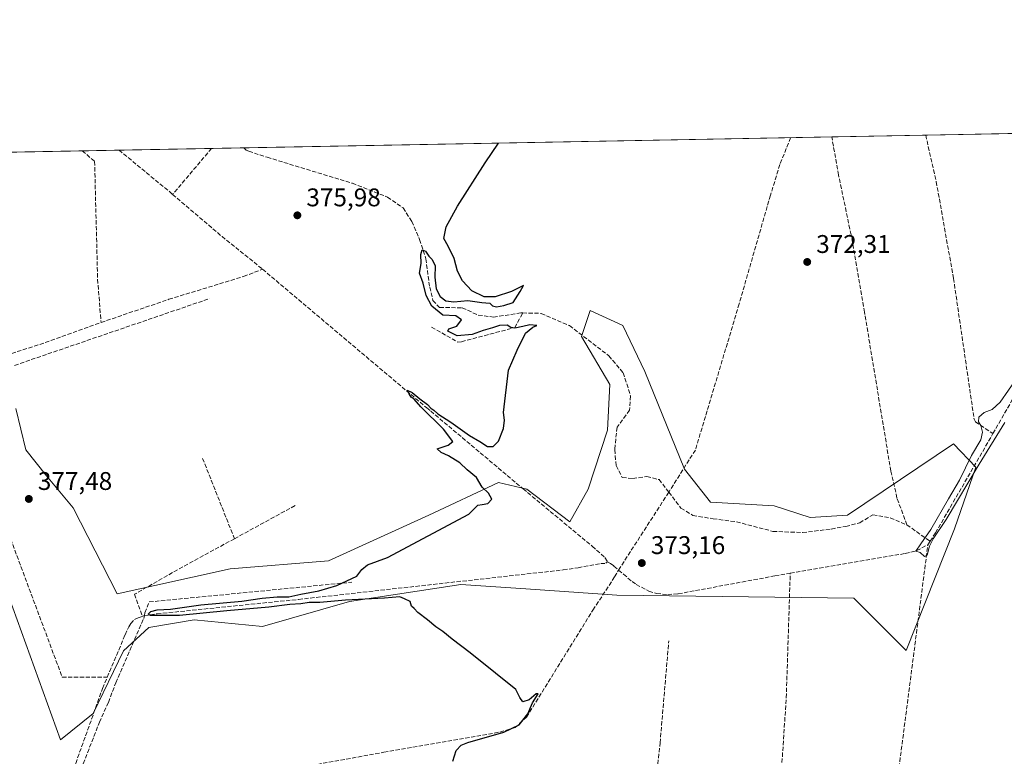
# Model space of a CAD drawing. Units: metres. Extents: x 628726 to 632202, y 4685663 to 4688041.
# Drawn here: x 629371 to 629757, y 4687752 to 4688041 of the extents above; entities that cross this region are included whole.
import ezdxf

# ---------------------------------------------------------------- set-up
doc = ezdxf.new("R2010")
doc.units = ezdxf.units.M
doc.header["$MEASUREMENT"] = 0
doc.linetypes.add('DGN Style 3', pattern=[2.307223458686699, 1.648016756204785, -0.6592067024819142])
for name, color, linetype, lineweight in [('Comarca CxS', 21, 'Continuous', 0), ('Comunidad Autónoma CxS', 142, 'Continuous', 0), ('Corriente artificial lineal', 4, 'DGN Style 3', 13), ('Cultivos herbáceos CxS', 92, 'Continuous', 0), ('Curva de nivel maestra', 30, 'Continuous', 30), ('Curva de nivel normal', 30, 'Continuous', 0), ('Matorral CxS', 135, 'Continuous', 0), ('Municipio CxS', 4, 'Continuous', 0), ('Núcleo urbano CxS', 7, 'Continuous', 0), ('Provincia CxS', 1, 'Continuous', 0), ('Punto de cota en terreno', 7, 'Continuous', 0), ('Rótulo de punto de cota en terreno', 7, 'Continuous', 0)]:
    doc.layers.add(name, color=color, linetype=linetype, lineweight=lineweight)
doc.styles.add('Style-Arial', font='txt')

# ---------------------------------------------------------------- blocks, each defined once
blk = doc.blocks.new('*U11')
at = {"layer": 'Cultivos herbáceos CxS', "color": 92, "linetype": 'Continuous', "lineweight": 0}
for points in [[(629352.7536000004, 4687852.3279, 378.0739999999932), (629386.9035, 4687758.365900001, 377.7209000000003), (629399.7094999999, 4687768.615499999, 377.2590000000055), (629411.5756999999, 4687793.229699999, 376.0176999999967), (629421.5277000006, 4687802.3577, 376.1065999999992), (629439.2478, 4687805.320499999, 375.4808000000049), (629465.9923, 4687802.782299999, 376.0099999999948), (629500.0734000001, 4687812.486099999, 374.6656999999978), (629543.7543000003, 4687819.241900001, 373.8619999999937), (629569.1277000001, 4687817.4725, 374.1888000000035), (629604.8481000002, 4687814.981899999, 373.5792999999976), (629697.6719000004, 4687813.887499999, 372.5375000000058), (629718.1612999998, 4687793.386299999, 371.9875000000029), (629737.0270999996, 4687840.995300001, 370.917300000001), (629745.4820999998, 4687865.1391, 370.6570999999968), (629736.6723999997, 4687874.3189, 371.1826000000001), (629715.9581000004, 4687860.377900001, 371.546199999997), (629715.8916999997, 4687860.333100001, 371.5418999999966), (629695.1113, 4687846.347100001, 372.1696999999986), (629680.5972999996, 4687845.4935, 372.4780000000028), (629666.4753000002, 4687850.0153, 372.8126000000047), (629641.4792999999, 4687851.420499999, 372.5923999999941), (629631.3765000004, 4687864.417500001, 373.4524999999995), (629615.7121000001, 4687902.7247, 373.9873999999982), (629607.1743000001, 4687920.662900001, 374.0598999999929), (629594.3683000002, 4687926.642899999, 374.1122000000032), (629590.9534, 4687916.391899999, 373.7312999999995), (629602.0521999998, 4687897.5999, 374.0399999999936), (629601.1979, 4687879.661699999, 373.555600000007), (629593.5135000005, 4687856.5977, 374.1119999999937), (629586.3835000005, 4687843.756899999, 373.8448999999964), (629569.6085000001, 4687856.597899999, 373.8920999999973), (629558.5099, 4687859.160900001, 374.3896999999997), (629531.1889000004, 4687846.348099999, 375.1892999999982), (629491.9156999999, 4687828.410300001, 375.2741999999998), (629453.3907000005, 4687825.3463, 375.5892000000022), (629409.1019000001, 4687815.5977, 376.968399999998), (629391.8353000004, 4687849.283700001, 377.6114999999991), (629381.3772999998, 4687861.7367, 377.4453000000067), (629373.2446999997, 4687871.9747, 377.602899999998), (629369.3227000004, 4687888.1239, 377.6290000000009)], [(629103.9000000004, 4687983.749399999, 385.7145000000019), (629852.4412000002, 4687997.676100001, 369.6566000000021)]]:
    blk.add_polyline3d(points, dxfattribs=at)
blk = doc.blocks.new('5PATER')
at = {"layer": 'Núcleo urbano CxS', "linetype": 'Continuous', "lineweight": 0}
h = blk.add_hatch(color=51, dxfattribs=at)
edge = h.paths.add_edge_path()
edge.add_ellipse((0, 0), major_axis=(-0.1095731443231308, -0.1110710700762829), ratio=0.9994222409660322, start_angle=0, end_angle=360)

msp = doc.modelspace()

# ---------------------------------------------------------------- linework, layer by layer
at = {"layer": 'Comarca CxS', "color": 21, "linetype": 'Continuous', "lineweight": 0, "flags": 128}
msp.add_lwpolyline([(628758.805700959, 4686166.091283133), (628751.6558999994, 4686555.249500002), (628751.6306000003, 4686556.623900001), (628725.5400009587, 4687976.709983118), (632158.470000985, 4688040.579983116)], dxfattribs=at)
at = {"layer": 'Comunidad Autónoma CxS', "color": 142, "linetype": 'Continuous', "lineweight": 0, "flags": 128}
msp.add_lwpolyline([(629483.0758885202, 4685676.779110637), (628768.0400009584, 4685663.479983141), (628766.3558070611, 4685755.14845675), (628766.3557000004, 4685755.152299999), (628759.2655000007, 4686141.062799999), (628758.805700959, 4686166.091283133), (628751.6558999994, 4686555.249500002), (628751.6306000003, 4686556.623900001), (628725.5400009587, 4687976.709983118), (632158.470000985, 4688040.579983116), (632202.0500009842, 4685727.349983141), (630177.1191999986, 4685689.687799999), (629483.0825217104, 4685676.779230037)], close=True, dxfattribs=at)
at = {"layer": 'Corriente artificial lineal', "color": 4, "linetype": 'DGN Style 3', "lineweight": 13, "extrusion": (-0.5865025178329997, -0.7275732663256727, 0.3558819167978949), "elevation": -3779871.973223173, "flags": 128}
msp.add_lwpolyline([(-2452113.458785946, 1439829.59794306), (-2452113.458426865, 1439829.59795465), (-2452088.31771791, 1439828.868486198), (-2452086.219756464, 1439828.701236517)], dxfattribs=at)
at = {"layer": 'Corriente artificial lineal', "color": 4, "linetype": 'DGN Style 3', "lineweight": 13, "extrusion": (-0.01065658884585271, -0.01258497519050209, 0.9998640185113299), "elevation": -65329.27511659465, "flags": 128}
msp.add_lwpolyline([(629414.3210966825, 4687539.172571203), (629399.060613166, 4687521.153044166)], dxfattribs=at)
at = {"layer": 'Corriente artificial lineal', "color": 4, "linetype": 'DGN Style 3', "lineweight": 13, "extrusion": (0.2539432332613929, 0.3032087405011442, 0.9184646394741933), "elevation": 1581619.49256865, "flags": 128}
msp.add_lwpolyline([(2527489.317565883, -3671994.442022171), (2527463.854318759, -3671994.17552616), (2527443.46148724, -3671994.592716311)], dxfattribs=at)
at = {"layer": 'Corriente artificial lineal', "color": 4, "linetype": 'DGN Style 3', "lineweight": 13, "extrusion": (-0.001223267707411519, -0.002141985504819711, 0.999996957752479), "elevation": -10441.71109813787, "flags": 128}
msp.add_lwpolyline([(629752.1460481592, 4687866.743723679), (629786.8066331187, 4687927.435462911)], dxfattribs=at)
at = {"layer": 'Corriente artificial lineal', "color": 4, "linetype": 'DGN Style 3', "lineweight": 13, "extrusion": (0.008978480557576768, 0.003076787532352699, 0.9999549591183385), "elevation": 20452.01181214121, "flags": 128}
msp.add_lwpolyline([(629340.1060825823, 4687864.343176294), (629416.505485285, 4687890.522900211)], dxfattribs=at)
at = {"layer": 'Corriente artificial lineal', "color": 4, "linetype": 'DGN Style 3', "lineweight": 13, "extrusion": (-0.0931170389347458, 0.275479447523336, 0.9567864396260342), "elevation": 1233179.335032335, "flags": 128}
msp.add_lwpolyline([(-2097372.458452531, -4056210.398091306), (-2097398.694585896, -4056210.021532872), (-2097423.340380523, -4056210.50469689)], dxfattribs=at)
at = {"layer": 'Corriente artificial lineal', "color": 4, "linetype": 'DGN Style 3', "lineweight": 13, "extrusion": (0.007240996838371058, -0.01827379073891659, 0.9998067996052122), "elevation": -80730.83308753626, "flags": 128}
msp.add_lwpolyline([(2312110.376769534, 4125522.802099239), (2312110.376769534, 4125488.944977532)], dxfattribs=at)
at = {"layer": 'Corriente artificial lineal', "color": 4, "linetype": 'DGN Style 3', "lineweight": 13, "extrusion": (0.006945914469722716, 0.01077071197226347, 0.9999178696451974), "elevation": 55237.80693534445, "flags": 128}
msp.add_lwpolyline([(629587.6988317173, 4687501.814586765), (629607.3721885728, 4687532.318656178)], dxfattribs=at)
at = {"layer": 'Corriente artificial lineal', "color": 4, "linetype": 'DGN Style 3', "lineweight": 13, "extrusion": (-0.001542476545166069, -0.0008415823329703244, 0.9999984562514508), "elevation": -4540.208194997635, "flags": 128}
msp.add_lwpolyline([(629454.8411257138, 4687834.989246223), (629479.0711716999, 4687848.209250905)], dxfattribs=at)
at = {"layer": 'Corriente artificial lineal', "color": 4, "linetype": 'DGN Style 3', "lineweight": 13, "extrusion": (0.09722576683987187, -0.06855653472966707, 0.9928983592534831), "elevation": -259788.3757173102, "flags": 128}
msp.add_lwpolyline([(4194067.857658099, 2171340.18674486), (4194067.8576581, 2171328.954940161)], dxfattribs=at)
at = {"layer": 'Corriente artificial lineal', "color": 4, "linetype": 'DGN Style 3', "lineweight": 13, "extrusion": (0.3941616791682586, -0.6964722245036316, 0.5996357320659118), "elevation": -3016615.913492038, "flags": 128}
msp.add_lwpolyline([(2856729.503370333, 2260786.560458169), (2856704.424180659, 2260787.216484242), (2856684.712703848, 2260787.098774421)], dxfattribs=at)
at = {"layer": 'Corriente artificial lineal', "color": 4, "linetype": 'DGN Style 3', "lineweight": 13, "extrusion": (0.007015180666905351, 0.01103708158151281, 0.9999144813784695), "elevation": 56527.96288148319, "flags": 128}
msp.add_lwpolyline([(629708.5546108346, 4687496.350527058), (629709.4488417716, 4687497.757312746)], dxfattribs=at)
at = {"layer": 'Corriente artificial lineal', "color": 4, "linetype": 'DGN Style 3', "lineweight": 13, "extrusion": (0.01838502867440108, -0.05178058079408168, 0.9984892398885775), "elevation": -230790.1985643395, "flags": 128}
msp.add_lwpolyline([(2161644.137172975, 4200691.363547965), (2161644.137172975, 4200682.18389177)], dxfattribs=at)
at = {"layer": 'Corriente artificial lineal', "color": 4, "linetype": 'DGN Style 3', "lineweight": 13}
for points in [[(629672.8701, 4687994.3301, 372.655899999998), (629668.6801000005, 4687983.780099999, 372.6687999999995), (629664.9901000002, 4687971.7401, 372.605899999995), (629652.7301000003, 4687929.200099999, 373.2467999999935), (629635.5800999999, 4687871.9001, 373.5957999999956), (629625.1533000004, 4687855.3651, 372.9752000000008)], [(629718.4301000005, 4687842.5701, 371.6483000000007), (629714.5601000005, 4687853.090100001, 371.2578999999969), (629712.1601, 4687863.630100001, 371.6970000000001), (629701.8300999999, 4687925.940099999, 371.4570999999996), (629696.5701000001, 4687956.2601, 371.9956999999995), (629691.6601, 4687979.710100001, 371.8984000000055), (629689.0010000002, 4687994.635299999, 371.8555999999954)], [(629725.8101000005, 4687995.3201, 370.6880999999994), (629729.9401000004, 4687977.110099999, 371.4559000000008), (629736.7001, 4687939.170100001, 370.4934000000067), (629744.7801000001, 4687884.0101, 370.9833999999973), (629745.3101000005, 4687882.940099999, 370.9670000000042), (629752.1645999998, 4687878.3555, 370.0130000000063)], [(629395.3559999998, 4687989.172, 377.6521000000066), (629400.2159000002, 4687985.040200001, 377.4179000000004), (629401.4101, 4687938.8201, 377.4167000000016), (629402.7401000002, 4687921.890100001, 377.6413999999932)], [(629458.6459999997, 4687990.349500001, 377.0638999999938), (629459.5361000003, 4687989.4901, 376.9844000000012), (629460.6061000006, 4687989.031500001, 376.9698999999964), (629467.7906, 4687986.6622, 376.7986999999994), (629501.2100999998, 4687976.450099999, 376.6276000000071), (629514.9700999996, 4687971.020099999, 376.6768000000012), (629521.0500999996, 4687966.770099999, 376.8907999999938), (629524.5100999996, 4687961.5101, 376.761599999998), (629527.5500999996, 4687954.460100001, 376.4784999999974), (629529.9901000002, 4687946.870100001, 375.5749000000069), (629531.4901000002, 4687935.7301, 375.1684999999998), (629532.7701000003, 4687930.530099999, 375.0561000000016), (629535.3701, 4687927.780099999, 374.8674000000028), (629544.2600999996, 4687927.6601, 374.6944999999978), (629550.4901000002, 4687924.8101, 374.4772999999986), (629556.4600999998, 4687923.9901, 374.4492000000027), (629567.3201000001, 4687925.640100001, 374.5936999999976), (629567.9200999998, 4687925.620100001, 374.5598000000027)], [(629402.7401000002, 4687921.890100001, 377.6413999999932), (629429.3501000004, 4687930.970100001, 377.3782000000065), (629458.6001000004, 4687939.9301, 376.9054000000033), (629466.0401, 4687942.7601, 376.3141999999934)], [(629466.0401, 4687942.7601, 376.3141999999934), (629530.3800999997, 4687888.4001, 375.436600000001), (629531.9126000004, 4687887.159800001, 375.273000000001), (629568.0915000001, 4687856.672, 373.8334000000032), (629595.1743000001, 4687834.176200001, 373.5366000000067), (629600.1491, 4687829.7788, 373.4434000000037), (629601.1501000002, 4687828.0601, 373.4103999999934)], [(629532.2500999998, 4687920.100099999, 375.7982999999949), (629542.4600999998, 4687914.200099999, 375.3289999999979), (629543.9600999998, 4687914.350099999, 375.2703000000038), (629564.8000999996, 4687919.890100001, 374.7130999999936), (629567.9200999998, 4687925.620100001, 374.5598000000027)], [(629567.9200999998, 4687925.620100001, 374.5598000000027), (629575.2001, 4687925.460100001, 374.0898000000016), (629586.2301000003, 4687920.670100001, 373.8200999999972), (629601.6700999998, 4687908.8301, 373.3920999999973), (629607.2801000001, 4687902.210100001, 373.3690000000061), (629610.1801000005, 4687893.1501, 373.3583999999973), (629609.8101000005, 4687887.4901, 372.9560999999958), (629604.8901000004, 4687880.8201, 373.1321999999927), (629603.9700999996, 4687872.0601, 372.9404000000068), (629604.5301000001, 4687865.790100001, 372.9992000000057), (629606.9101, 4687861.110099999, 372.8328000000038), (629611.0301000001, 4687860.690099999, 372.6934000000037), (629616.6001000004, 4687861.5801, 372.5798999999971), (629621.3601000002, 4687860.290100001, 372.7707999999984), (629625.1533000004, 4687855.3651, 372.9752000000008)], [(629343.2456999999, 4687896.301300001, 378.2330999999977), (629356.8800999997, 4687865.100099999, 377.8292999999976), (629387.5000999998, 4687782.9301, 377.1910999999964), (629405.2073999997, 4687782.8771, 376.0728999999992)], [(629727.5442000005, 4687836.1435, 370.3120999999956), (629729.6344, 4687839.4318, 370.534799999994), (629751.6031, 4687877.372300001, 370.0608999999968), (629752.1645999998, 4687878.3555, 370.0130000000063)], [(629625.1533000004, 4687855.3651, 372.9752000000008), (629629.9401000004, 4687849.1501, 372.4830999999977), (629634.5800999999, 4687846.290100001, 372.3803000000044), (629642.5100999996, 4687844.950099999, 372.1334000000061), (629651.6401000004, 4687843.7601, 372.1245999999956), (629665.9401000004, 4687840.030099999, 372.0834999999934), (629677.5601000005, 4687839.550100001, 371.9581000000035), (629688.8300999999, 4687840.9301, 372.0302999999985), (629694.4600999998, 4687841.960100001, 372.0815000000002), (629699.9501, 4687843.4101, 371.9038), (629705.1101000002, 4687846.520099999, 371.5801000000066), (629711.9200999998, 4687845.3201, 371.4352999999974), (629718.4301000005, 4687842.5701, 371.6483000000007)], [(629672.7383000003, 4687823.589400001, 372.055600000007), (629717.7993000001, 4687831.3366, 371.0739000000031), (629722.2729000002, 4687832.472200001, 370.4141999999993), (629726.6501000002, 4687834.7368, 370.3338999999978)], [(629711.0245000003, 4687729.419, 371.6910000000062), (629712.3502000002, 4687732.745300001, 371.4250999999931), (629713.8387000002, 4687738.091499999, 371.3672999999981), (629714.7708000002, 4687742.834600001, 371.6650999999983), (629726.6501000002, 4687834.7368, 370.3338999999978)], [(629405.2073999997, 4687782.8771, 376.0728999999992), (629412.2033000002, 4687799.522, 375.9633999999933), (629413.6374000004, 4687802.643999999, 376.0164999999979), (629414.369, 4687803.8707, 376.0662000000011), (629415.8470999999, 4687805.414799999, 376.0513000000064), (629417.2600999996, 4687806.1643, 375.9673999999941), (629418.9369000001, 4687806.732600001, 375.8393000000069), (629419.7085999995, 4687806.991599999, 375.7687000000006), (629424.7104000002, 4687807.7051, 375.3763000000035), (629480.1379000006, 4687813.346700001, 375.2841999999946), (629583.7858999996, 4687824.910399999, 373.5964999999997), (629589.6336000003, 4687825.766899999, 373.4072000000015), (629598.4945, 4687827.408100001, 373.2896999999939), (629600.5192999998, 4687827.501499999, 373.3647999999957), (629601.1501000002, 4687828.0601, 373.4103999999934)], [(629601.1501000002, 4687828.0601, 373.4103999999934), (629602.3097000001, 4687827.4649, 373.4320000000007), (629603.6600000003, 4687826.434699999, 373.4478999999992), (629605.4826999997, 4687824.8628, 373.4404000000068)], [(629399.2301000003, 4687730.7301, 379.3264000000054), (629406.6601, 4687734.420100001, 378.9842999999965), (629464.7801000001, 4687744.590100001, 378.0951000000059), (629513.5900999998, 4687753.420100001, 376.4392999999982), (629558.9600999998, 4687761.350099999, 375.2804000000033), (629565.0201000003, 4687763.100099999, 375.1511000000028), (629569.4301000005, 4687767.210100001, 375.0399000000034), (629595.4301000005, 4687809.190099999, 373.7838000000047), (629603.9501, 4687822.1601, 373.3533000000025), (629605.4826999997, 4687824.8628, 373.4404000000068)], [(629605.4826999997, 4687824.8628, 373.4404000000068), (629607.4145000001, 4687823.196900001, 373.4023000000016), (629610.7911, 4687820.362299999, 373.2681000000011), (629612.4013999999, 4687819.2316, 373.1827000000048), (629617.3262999998, 4687816.600099999, 373.0693000000028), (629620.3392000003, 4687815.657299999, 373.0688999999985), (629624.7214000003, 4687815.259299999, 372.9327000000048), (629628.8817999996, 4687815.5461, 372.7216999999946), (629666.7336999997, 4687822.557, 372.2323000000033), (629672.7383000003, 4687823.589400001, 372.055600000007)], [(629653.5537, 4687664.0178, 373.155700000003), (629683.4700999996, 4687701.270099999, 372.5945000000065), (629668.8701, 4687711.420100001, 372.5236000000005), (629667.1901000004, 4687714.840100001, 372.5849000000017), (629671.1901000004, 4687774.800100001, 372.3377000000037), (629672.7383000003, 4687823.589400001, 372.055600000007)], [(629419.7085999995, 4687806.991599999, 375.7687000000006), (629419.9101, 4687808.100099999, 375.7341000000015), (629421.5900999998, 4687812.370100001, 375.8447000000015), (629501.0401, 4687820.090100001, 375.036500000002)], [(629399.2301000003, 4687730.7301, 379.3264000000054), (629393.2401000002, 4687742.4801, 378.2229999999981), (629402.1201, 4687765.1801, 377.5241999999998), (629405.6001000004, 4687772.970100001, 377.3996000000043), (629408.5201000003, 4687780.6601, 376.3656999999948), (629419.5100999996, 4687805.9001, 375.8525999999983), (629419.7085999995, 4687806.991599999, 375.7687000000006)], [(629653.5537, 4687664.0178, 373.155700000003), (629627.6001000004, 4687680.1501, 373.3674000000028), (629618.1101000002, 4687688.170100001, 373.1953000000067), (629616.2100999998, 4687691.340100001, 373.1916000000056), (629615.5301000001, 4687696.600099999, 373.3479999999981), (629615.6101000002, 4687703.020099999, 373.1630000000005), (629621.7600999996, 4687757.0701, 372.6941999999981), (629625.1501000002, 4687797.1501, 372.9419999999955)], [(629387.8049, 4687737.574899999, 378.6995000000024), (629390.5555999996, 4687743.42, 378.1754999999976), (629392.8024000004, 4687749.067100001, 377.7219999999944), (629403.3557000002, 4687778.4713, 376.6141000000061), (629405.2073999997, 4687782.8771, 376.0728999999992)]]:
    msp.add_polyline3d(points, dxfattribs=at)
at = {"layer": 'Cultivos herbáceos CxS', "color": 92, "linetype": 'Continuous', "lineweight": 0, "extrusion": (0.02259628837615972, 0.0004203985721007474, 0.9997445828893808), "elevation": 16571.2211263051, "flags": 128}
msp.add_lwpolyline([(4675470.314130938, -716362.0477487688), (4675470.314130938, -716592.5014743595)], dxfattribs=at)
at = {"layer": 'Cultivos herbáceos CxS', "color": 92, "linetype": 'Continuous', "lineweight": 0, "extrusion": (0.0316907918032113, 0.0005896646027771694, 0.9994975467756496), "elevation": 23091.35628586358, "flags": 128}
msp.add_lwpolyline([(4675468.845429079, -716421.6227512285), (4675468.84542908, -716458.4567299315)], dxfattribs=at)
at = {"layer": 'Cultivos herbáceos CxS', "color": 92, "linetype": 'Continuous', "lineweight": 0, "extrusion": (0.01742577604442222, 0.0003241981763095825, 0.999848107076666), "elevation": 12863.93226465251, "flags": 128}
msp.add_lwpolyline([(4675470.48869874, -716704.3212418373), (4675470.488698741, -716742.9641963833)], dxfattribs=at)
at = {"layer": 'Cultivos herbáceos CxS', "color": 92, "linetype": 'Continuous', "lineweight": 0, "extrusion": (0.02479142263425701, 0.0004612737053657016, 0.999692539029045), "elevation": 18143.58839996131, "flags": 128}
msp.add_lwpolyline([(4675469.297675323, -716157.7838962106), (4675469.297675323, -716267.2624960608)], dxfattribs=at)
at = {"layer": 'Cultivos herbáceos CxS', "color": 92, "linetype": 'Continuous', "lineweight": 0, "extrusion": (0.03048028051788175, 0.0005667921125080972, 0.9995352076071421), "elevation": 22218.73886702651, "flags": 128}
msp.add_lwpolyline([(4675477.040582956, -716101.8818946071), (4675477.040582956, -716116.324802844)], dxfattribs=at)
at = {"layer": 'Cultivos herbáceos CxS', "color": 92, "linetype": 'Continuous', "lineweight": 0, "extrusion": (0.01236533763726658, 0.0002300972004446659, 0.9999235198155882), "elevation": 9238.740759823173, "flags": 128}
msp.add_lwpolyline([(629357.0047325038, 4687987.438793712), (629393.2710071147, 4687988.113593729)], dxfattribs=at)
at = {"layer": 'Cultivos herbáceos CxS', "color": 92, "linetype": 'Continuous', "lineweight": 0, "extrusion": (-0.02386385004832341, -0.0004440112181156161, 0.9997151191789136), "elevation": -16725.87056367827, "flags": 128}
msp.add_lwpolyline([(-4675469.414761946, 716351.7250593095), (-4675469.414761946, 716364.3235278779)], dxfattribs=at)
at = {"layer": 'Cultivos herbáceos CxS', "color": 92, "linetype": 'Continuous', "lineweight": 0}
msp.add_polyline3d([(629352.7536000004, 4687852.3279, 378.0739999999932), (629386.9035, 4687758.365900001, 377.7209000000003), (629399.7094999999, 4687768.615499999, 377.2590000000055), (629411.5756999999, 4687793.229699999, 376.0176999999967), (629421.5277000006, 4687802.3577, 376.1065999999992), (629439.2478, 4687805.320499999, 375.4808000000049), (629465.9923, 4687802.782299999, 376.0099999999948), (629500.0734000001, 4687812.486099999, 374.6656999999978), (629543.7543000003, 4687819.241900001, 373.8619999999937), (629569.1277000001, 4687817.4725, 374.1888000000035), (629604.8481000002, 4687814.981899999, 373.5792999999976), (629697.6719000004, 4687813.887499999, 372.5375000000058), (629718.1612999998, 4687793.386299999, 371.9875000000029), (629737.0270999996, 4687840.995300001, 370.917300000001), (629745.4820999998, 4687865.1391, 370.6570999999968), (629736.6723999997, 4687874.3189, 371.1826000000001), (629715.9581000004, 4687860.377900001, 371.546199999997), (629715.8916999997, 4687860.333100001, 371.5418999999966), (629695.1113, 4687846.347100001, 372.1696999999986), (629680.5972999996, 4687845.4935, 372.4780000000028), (629666.4753000002, 4687850.0153, 372.8126000000047), (629641.4792999999, 4687851.420499999, 372.5923999999941), (629631.3765000004, 4687864.417500001, 373.4524999999995), (629615.7121000001, 4687902.7247, 373.9873999999982), (629607.1743000001, 4687920.662900001, 374.0598999999929), (629594.3683000002, 4687926.642899999, 374.1122000000032), (629590.9534, 4687916.391899999, 373.7312999999995), (629602.0521999998, 4687897.5999, 374.0399999999936), (629601.1979, 4687879.661699999, 373.555600000007), (629593.5135000005, 4687856.5977, 374.1119999999937), (629586.3835000005, 4687843.756899999, 373.8448999999964), (629569.6085000001, 4687856.597899999, 373.8920999999973), (629558.5099, 4687859.160900001, 374.3896999999997), (629531.1889000004, 4687846.348099999, 375.1892999999982), (629491.9156999999, 4687828.410300001, 375.2741999999998), (629453.3907000005, 4687825.3463, 375.5892000000022), (629409.1019000001, 4687815.5977, 376.968399999998), (629391.8353000004, 4687849.283700001, 377.6114999999991), (629381.3772999998, 4687861.7367, 377.4453000000067), (629373.2446999997, 4687871.9747, 377.602899999998), (629369.3227000004, 4687888.1239, 377.6290000000009)], dxfattribs=at)
at = {"layer": 'Curva de nivel maestra', "color": 30, "linetype": 'Continuous', "lineweight": 30, "elevation": 375.0000000000001, "flags": 128}
msp.add_lwpolyline([(629540.5199999996, 4687749.9101), (629541.8700000001, 4687754.110099999), (629543.7599999999, 4687756.2401), (629546.4400000004, 4687757.280099999), (629560.54, 4687761.280099999), (629566.54, 4687764.2301), (629569.8799999999, 4687768.440099999), (629571.79, 4687772.780099999), (629573.9500000002, 4687776.3101), (629573.25, 4687776.290100001), (629570.4800000006, 4687773.960100001), (629568.0199999996, 4687773.2401), (629566.7999999998, 4687774.870100001), (629565.2800000003, 4687778.0001), (629557.3200000003, 4687784.390100001), (629547.3899999997, 4687792.460100001), (629540.3300000001, 4687797.7301), (629536.6600000003, 4687800.7301), (629533.8399999999, 4687802.5701), (629530.6100000005, 4687805.340100001), (629526.8499999996, 4687808.2501), (629525.3799999999, 4687809.780099999), (629524.3300000001, 4687810.7301), (629523.7800000003, 4687812.5101), (629521.5599999997, 4687813.620100001), (629519.8300000001, 4687814.4101), (629513.7800000003, 4687813.890100001), (629498.5300000003, 4687813.100099999), (629488.5099999999, 4687812.170100001), (629484.3399999999, 4687812.140100001), (629480.9699999997, 4687811.630100001), (629476.75, 4687811.390100001), (629468.5300000003, 4687810.300100001), (629452.0300000003, 4687808.860099999), (629433.4900000002, 4687807.0801), (629422.0999999996, 4687807.100099999), (629421.2199999997, 4687807.5601), (629422.2300000006, 4687808.600099999), (629424.79, 4687809.2501), (629430.0099999999, 4687809.5801), (629441.7800000003, 4687811.1601), (629457.9000000004, 4687812.700099999), (629465.8200000003, 4687813.880100001), (629471.79, 4687814.4001), (629476.3499999996, 4687814.4101), (629481.0499999998, 4687815.450099999), (629488.0499999998, 4687816.690099999), (629495.0800000001, 4687818.7501), (629502.9400000004, 4687822.4301), (629504.9699999997, 4687825.0601), (629507.1600000003, 4687826.850099999), (629514.9699999997, 4687829.720100001), (629546.8499999996, 4687846.770099999), (629550.3899999997, 4687850.300100001), (629552.0599999997, 4687850.4901), (629554.29, 4687850.9901), (629555.7800000003, 4687852.700099999), (629554.5899999999, 4687855.050100001), (629552.04, 4687857.300100001), (629549.8300000001, 4687861.120100001), (629546.2199999997, 4687864.140100001), (629543.2999999998, 4687866.870100001), (629538.8799999999, 4687869.5801), (629535.9900000002, 4687870.920100001), (629534.4299999997, 4687872.360099999), (629538.7599999999, 4687873.7501), (629540.5499999998, 4687875.2401), (629536.8399999999, 4687880.0601), (629528.0800000001, 4687888.8101), (629525.4600000001, 4687891.850099999), (629524.2800000003, 4687892.670100001), (629523.4600000001, 4687893.9101), (629522.6600000003, 4687895.380100001), (629524.6200000001, 4687894.5001), (629527.5999999996, 4687891.9901), (629530.6600000003, 4687889.720100001), (629531.8799999999, 4687888.270099999), (629533.1299999999, 4687887.520099999), (629534.7000000002, 4687886.090100001), (629539.7800000003, 4687882.850099999), (629547.1500000004, 4687877.550100001), (629551.1200000001, 4687875.190099999), (629554.1200000001, 4687873.2401), (629556.3600000005, 4687873.2401), (629558.4199999999, 4687875.390100001), (629560.3499999996, 4687880.380100001), (629560.79, 4687883.5701), (629560.3799999999, 4687886.620100001), (629562.4199999999, 4687903.190099999), (629565.7100000001, 4687911.090100001), (629568.9800000006, 4687917.6801), (629571.8799999999, 4687920.120100001), (629573.4400000004, 4687920.7601), (629570.7400000002, 4687920.970100001), (629568.04, 4687920.270099999), (629564.8600000005, 4687919.720100001), (629563.3300000001, 4687919.9101), (629561.8899999997, 4687920.8101), (629558.8200000003, 4687920.7401), (629556.0700000003, 4687919.7401), (629552.4199999999, 4687918.7301), (629548.1299999999, 4687917.210100001), (629542.2199999997, 4687916.6801), (629538.6200000001, 4687918.4301), (629538.9600000001, 4687919.450099999), (629542.1100000005, 4687920.5101), (629543.9800000006, 4687922.960100001), (629541.7699999996, 4687924.450099999), (629536.6399999997, 4687924.700099999), (629532.3399999999, 4687928.2301), (629530.0899999999, 4687932.4801), (629528.9400000004, 4687937.3301), (629527.5599999997, 4687941.280099999), (629528.1600000003, 4687944.9901), (629528, 4687948.4801), (629528.5899999999, 4687950.420100001), (629529.8399999999, 4687949.9001), (629531.1200000001, 4687947.840100001), (629532.4900000002, 4687946.540100001), (629533.6699999999, 4687944.0601), (629533.5199999996, 4687939.6601), (629534.0499999998, 4687935.100099999), (629535.5899999999, 4687932.0601), (629537.7599999999, 4687930.3201), (629540.9400000004, 4687929.9901), (629546.4400000004, 4687930.450099999), (629551.9000000004, 4687929.770099999), (629555, 4687929.5101), (629556.0800000001, 4687928.470100001), (629557.6399999997, 4687928.030099999), (629560.54, 4687928.5801), (629564.1500000004, 4687929.670100001), (629566.8799999999, 4687934.0701), (629568.2000000002, 4687936.4301), (629563.5800000001, 4687934.0601), (629557.1699999999, 4687931.920100001), (629552.7999999998, 4687931.9801), (629547.9699999997, 4687934.360099999), (629544.2999999998, 4687938.170100001), (629542.4299999997, 4687942.0701), (629541.0800000001, 4687946.950099999), (629538.75, 4687951.800100001), (629536.9800000006, 4687954.860099999), (629537.9500000002, 4687959.420100001), (629542.4199999999, 4687967.4301), (629553.1900000004, 4687984.520099999), (629558.4617999997, 4687992.206599999)], dxfattribs=at)
at = {"layer": 'Curva de nivel normal', "color": 30, "linetype": 'Continuous', "lineweight": 0, "elevation": 370, "flags": 128}
msp.add_lwpolyline([(629756.79, 4687882.6501), (629746.7199999997, 4687866.300100001), (629733.8200000003, 4687844.640100001), (629728.7300000006, 4687837.0701), (629727.2999999998, 4687834.280099999), (629726.3499999996, 4687830.6801), (629725.29, 4687830.220100001), (629723.6100000005, 4687831.700099999), (629721.9900000002, 4687832.2401), (629723.8399999999, 4687835.100099999), (629727.7800000003, 4687840.770099999), (629734.6799999997, 4687852.770099999), (629739.0199999996, 4687860.100099999), (629743.7100000001, 4687869.700099999), (629747.3499999996, 4687875.840100001), (629748.1200000001, 4687878.890100001), (629747.4100000003, 4687881.5001), (629746.4600000001, 4687882.9001), (629746.6600000003, 4687884.800100001), (629748.6799999997, 4687886.620100001), (629751.9100000003, 4687887.790100001), (629754.9199999999, 4687890.600099999), (629761.5300000003, 4687900.090100001)], dxfattribs=at)
at = {"layer": 'Matorral CxS', "color": 135, "linetype": 'Continuous', "lineweight": 0}
for points in [[(629369.3227000004, 4687888.1239, 377.6290000000009), (629373.2446999997, 4687871.9747, 377.602899999998), (629381.3772999998, 4687861.7367, 377.4453000000067), (629391.8353000004, 4687849.283700001, 377.6114999999991), (629409.1019000001, 4687815.5977, 376.968399999998), (629453.3907000005, 4687825.3463, 375.5892000000022), (629491.9156999999, 4687828.410300001, 375.2741999999998), (629531.1889000004, 4687846.348099999, 375.1892999999982), (629558.5099, 4687859.160900001, 374.3896999999997), (629569.6085000001, 4687856.597899999, 373.8920999999973), (629586.3835000005, 4687843.756899999, 373.8448999999964), (629593.5135000005, 4687856.5977, 374.1119999999937), (629601.1979, 4687879.661699999, 373.555600000007), (629602.0521999998, 4687897.5999, 374.0399999999936), (629590.9534, 4687916.391899999, 373.7312999999995), (629594.3683000002, 4687926.642899999, 374.1122000000032), (629607.1743000001, 4687920.662900001, 374.0598999999929), (629615.7121000001, 4687902.7247, 373.9873999999982), (629631.3765000004, 4687864.417500001, 373.4524999999995), (629641.4792999999, 4687851.420499999, 372.5923999999941), (629666.4753000002, 4687850.0153, 372.8126000000047), (629680.5972999996, 4687845.4935, 372.4780000000028), (629695.1113, 4687846.347100001, 372.1696999999986), (629715.8916999997, 4687860.333100001, 371.5418999999966), (629715.9581000004, 4687860.377900001, 371.546199999997), (629736.6723999997, 4687874.3189, 371.1826000000001), (629745.4820999998, 4687865.1391, 370.6570999999968), (629737.0270999996, 4687840.995300001, 370.917300000001), (629718.1612999998, 4687793.386299999, 371.9875000000029), (629697.6719000004, 4687813.887499999, 372.5375000000058), (629604.8481000002, 4687814.981899999, 373.5792999999976), (629569.1277000001, 4687817.4725, 374.1888000000035), (629543.7543000003, 4687819.241900001, 373.8619999999937), (629500.0734000001, 4687812.486099999, 374.6656999999978), (629465.9923, 4687802.782299999, 376.0099999999948), (629439.2478, 4687805.320499999, 375.4808000000049), (629421.5277000006, 4687802.3577, 376.1065999999992), (629411.5756999999, 4687793.229699999, 376.0176999999967), (629399.7094999999, 4687768.615499999, 377.2590000000055), (629386.9035, 4687758.365900001, 377.7209000000003), (629352.7536000004, 4687852.3279, 378.0739999999932)], [(629352.7536000004, 4687852.3279, 378.0739999999932), (629386.9035, 4687758.365900001, 377.7209000000003), (629399.7094999999, 4687768.615499999, 377.2590000000055), (629411.5756999999, 4687793.229699999, 376.0176999999967), (629421.5277000006, 4687802.3577, 376.1065999999992), (629439.2478, 4687805.320499999, 375.4808000000049), (629465.9923, 4687802.782299999, 376.0099999999948), (629500.0734000001, 4687812.486099999, 374.6656999999978), (629543.7543000003, 4687819.241900001, 373.8619999999937), (629569.1277000001, 4687817.4725, 374.1888000000035), (629604.8481000002, 4687814.981899999, 373.5792999999976), (629697.6719000004, 4687813.887499999, 372.5375000000058), (629718.1612999998, 4687793.386299999, 371.9875000000029), (629737.0270999996, 4687840.995300001, 370.917300000001), (629745.4820999998, 4687865.1391, 370.6570999999968), (629736.6723999997, 4687874.3189, 371.1826000000001), (629715.9581000004, 4687860.377900001, 371.546199999997), (629715.8916999997, 4687860.333100001, 371.5418999999966), (629695.1113, 4687846.347100001, 372.1696999999986), (629680.5972999996, 4687845.4935, 372.4780000000028), (629666.4753000002, 4687850.0153, 372.8126000000047), (629641.4792999999, 4687851.420499999, 372.5923999999941), (629631.3765000004, 4687864.417500001, 373.4524999999995), (629615.7121000001, 4687902.7247, 373.9873999999982), (629607.1743000001, 4687920.662900001, 374.0598999999929), (629594.3683000002, 4687926.642899999, 374.1122000000032), (629590.9534, 4687916.391899999, 373.7312999999995), (629602.0521999998, 4687897.5999, 374.0399999999936), (629601.1979, 4687879.661699999, 373.555600000007), (629593.5135000005, 4687856.5977, 374.1119999999937), (629586.3835000005, 4687843.756899999, 373.8448999999964), (629569.6085000001, 4687856.597899999, 373.8920999999973), (629558.5099, 4687859.160900001, 374.3896999999997), (629531.1889000004, 4687846.348099999, 375.1892999999982), (629491.9156999999, 4687828.410300001, 375.2741999999998), (629453.3907000005, 4687825.3463, 375.5892000000022), (629409.1019000001, 4687815.5977, 376.968399999998), (629391.8353000004, 4687849.283700001, 377.6114999999991), (629381.3772999998, 4687861.7367, 377.4453000000067), (629373.2446999997, 4687871.9747, 377.602899999998), (629369.3227000004, 4687888.1239, 377.6290000000009)]]:
    msp.add_polyline3d(points, dxfattribs=at)
at = {"layer": 'Municipio CxS', "color": 4, "linetype": 'Continuous', "lineweight": 0, "flags": 128}
msp.add_lwpolyline([(628758.805700959, 4686166.091283133), (628751.6558999994, 4686555.249500002), (628751.6306000003, 4686556.623900001), (628725.5400009587, 4687976.709983118), (632158.470000985, 4688040.579983116)], dxfattribs=at)
at = {"layer": 'Provincia CxS', "color": 1, "linetype": 'Continuous', "lineweight": 0, "flags": 128}
msp.add_lwpolyline([(629483.0758885202, 4685676.779110637), (628768.0400009584, 4685663.479983141), (628766.3558070611, 4685755.14845675), (628766.3557000004, 4685755.152299999), (628759.2655000007, 4686141.062799999), (628758.805700959, 4686166.091283133), (628751.6558999994, 4686555.249500002), (628751.6306000003, 4686556.623900001), (628725.5400009587, 4687976.709983118), (632158.470000985, 4688040.579983116), (632202.0500009842, 4685727.349983141), (630177.1191999986, 4685689.687799999), (629483.0825217104, 4685676.779230037)], close=True, dxfattribs=at)

# ---------------------------------------------------------------- block references
at = {"layer": 'Cultivos herbáceos CxS', "color": 92, "linetype": 'Continuous', "lineweight": 0}
msp.add_blockref('*U11', (0, 0), dxfattribs=at)
at = {"layer": 'Punto de cota en terreno', "color": 7, "linetype": 'Continuous', "lineweight": 0, "xscale": 10, "yscale": 10, "zscale": 10}
for p in [(629479.6500000004, 4687963.9, 375.9799999999959), (629679.3899999997, 4687945.619999999, 372.3099999999977), (629374.4500000002, 4687852.730000001, 377.4799999999959), (629614.5899999999, 4687827.600000001, 373.1600000000035)]:
    msp.add_blockref('5PATER', p, dxfattribs=at)

# ---------------------------------------------------------------- texts
at = {"layer": 'Rótulo de punto de cota en terreno', "color": 7, "linetype": 'Continuous', "lineweight": 0, "style": 'Style-Arial'}
for s, p in [('375,98', (629483.1777999997, 4687967.427800001)), ('372,31', (629682.9177999999, 4687949.147800001)), ('377,48', (629377.9778000005, 4687856.2578)), ('373,16', (629618.1178000001, 4687831.127800001))]:
    msp.add_text(s, height=7.000000000000002, dxfattribs=at).set_placement(p)

doc.saveas('drawing.dxf')
